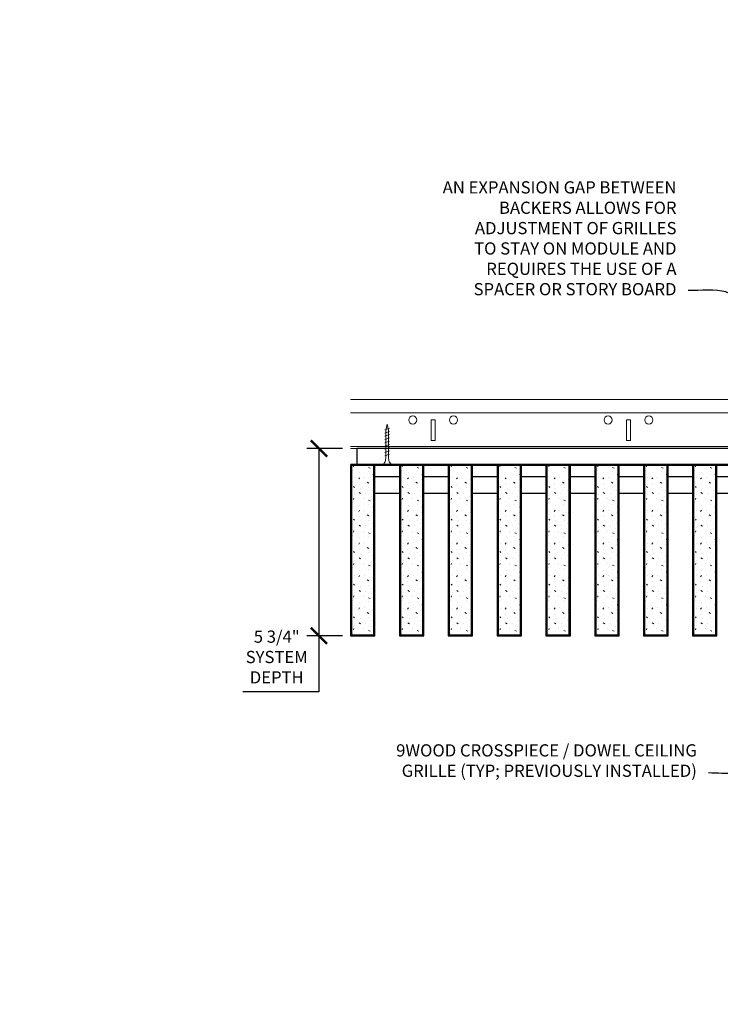
# Model space of a CAD drawing. Units: inches. Extents: x 0 to 3506, y 0 to 1152.
# Drawn here: x 2829 to 2851, y 995 to 1026 of the extents above; entities that cross this region are included whole.
import ezdxf
from ezdxf import colors
from ezdxf.entities.mleader import LeaderData, LeaderLine
from ezdxf.enums import TextEntityAlignment as Align
from ezdxf.math import Vec2, Vec3

# ---------------------------------------------------------------- set-up
doc = ezdxf.new("R2010")
doc.units = ezdxf.units.IN
doc.header["$MEASUREMENT"] = 0
doc.header["$PDMODE"] = 3
doc.header["$PDSIZE"] = 0.15625
doc.layers.get('0').update_dxf_attribs({"lineweight": 25})
for name, color, linetype, lineweight in [('Z-ANNO-DIMS', 1, 'Continuous', 25), ('Z-ANNO-NOTE', 7, 'Continuous', 35), ('Z-CLNG-SCRIM', 2, 'Continuous', 50), ('Z-CLNG-SUSP', 3, 'Continuous', 18), ('Z-CLNG-TEES', 3, 'Continuous', 18), ('Z-CLNG-WOOD', 5, 'Continuous', 25), ('Z-CLNG-WOOD-PATT', 2, 'Continuous', 15)]:
    doc.layers.add(name, color=color, linetype=linetype, lineweight=lineweight)
doc.layers.add('Z-ANNO-NPLT', color=252, linetype='Continuous', lineweight=35, plot=False)
doc.styles.add('1-4', font='ARIAL.TTF', dxfattribs={"height": 0.375})
doc.styles.get("Standard").update_dxf_attribs({"font": 'ARIAL.TTF', "height": 0.09375})
doc.dimstyles.new('1-4', dxfattribs={"dimscale": 4, "dimtxt": 0.09375, "dimasz": 0.125, "dimexe": 0.09375, "dimexo": 0.0625, "dimgap": 0.0625, "dimtad": 1, "dimtoh": 1, "dimdec": 5, "dimzin": 3, "dimdsep": 46, "dimlunit": 5, "dimtxsty": '1-4', "dimblk": 'ARCHTICK', "dimcen": 0, "dimdle": 0.09375, "dimclrd": 256, "dimclre": 256, "dimclrt": 256, "dimadec": 1, "dimazin": 0, "dimtfac": 1, "dimtdec": 5, "dimtofl": 0, "dimtmove": 0, "dimatfit": 3, "dimfxl": 0, "dimfrac": 2, "dimtolj": 1, "dimtzin": 0, "dimlwd": -1, "dimlwe": -1, "dimarcsym": 0})

# ---------------------------------------------------------------- blocks, each defined once
blk = doc.blocks.new('_ARCHTICK')
at = {"color": 0, "linetype": 'ByBlock', "const_width": 0.15}
blk.add_lwpolyline([(-0.5, -0.5), (0.5, 0.5)], dxfattribs=at)
blk = doc.blocks.new('*D6')
at = {"layer": 'Defpoints', "color": 0}
for p in [(2838.422, 1012.433), (2839.394, 1012.433), (2839.394, 1006.683)]:
    blk.add_point(p, dxfattribs=at)
at = {"layer": 'Z-ANNO-DIMS'}
for p, q in [((2839.144, 1012.433), (2838.047, 1012.433)), ((2838.422, 1012.433), (2838.422, 1006.308)), ((2839.144, 1006.683), (2838.047, 1006.683)), ((2838.422, 1006.683), (2838.422, 1004.962)), ((2838.422, 1004.962), (2836.081, 1004.962))]:
    blk.add_line(p, q, dxfattribs=at)
at = {"layer": 'Z-ANNO-DIMS', "xscale": 0.5, "yscale": 0.5, "zscale": 0.5}
for p, rotation in [((2838.422, 1012.433), 90), ((2838.422, 1006.683), 270)]:
    blk.add_blockref('_ARCHTICK', p, dxfattribs=dict(at, rotation=rotation))
at = {"layer": 'Z-ANNO-DIMS', "insert": (2837.126, 1006.031), "char_height": 0.375, "attachment_point": 5, "style": '1-4'}
blk.add_mtext('\\A1;5 3/4"\\PSYSTEM\\PDEPTH', dxfattribs=at)

msp = doc.modelspace()

# ---------------------------------------------------------------- hatches: boundary and pattern name
at = {"layer": 'Z-CLNG-WOOD-PATT'}
h = msp.add_hatch(dxfattribs=at)
h.set_pattern_fill('STIP2', color=256, style=0)
h.set_pattern_definition([(0, (2540.3921, 1005.1659), (0, 1), [0, -1]), (0, (2540.5121, 1005.0059), (0, 1), [0, -1]), (0, (2540.4621, 1004.7659), (0, 1), [0, -1]), (0, (2540.8121, 1004.5359), (0, 1), [0, -1]), (0, (2540.7821, 1004.8959), (0, 1), [0, -1]), (0, (2541.0521, 1005.1359), (0, 1), [0, -1]), (0, (2540.7021, 1005.2059), (0, 1), [0, -1]), (0, (2541.1221, 1004.7959), (0, 1), [0, -1]), (0, (2541.0721, 1004.4759), (0, 1), [0, -1]), (0, (2540.3321, 1004.3259), (0, 1), [0, -1]), (0, (2540.5121, 1004.5259), (0, 1), [0, -1]), (0, (2540.6521, 1004.3359), (0, 1), [0, -1]), (0, (2541.2621, 1004.9759), (0, 1), [0, -1]), (0, (2540.9421, 1004.7259), (0, 1), [0, -1]), (0, (2540.8621, 1005.0559), (0, 1), [0, -1]), (0, (2541.0321, 1004.9659), (0, 1), [0, -1]), (0, (2540.6721, 1004.6959), (0, 1), [0, -1]), (0, (2540.9521, 1005.2359), (0, 1), [0, -1]), (0, (2541.2621, 1004.6459), (0, 1), [0, -1]), (0, (2541.2321, 1004.3459), (0, 1), [0, -1]), (75.9638, (2540.48215, 1004.86591), (-0.99999806, -3.00000055), [0.041231, -4.081875]), (329.0362, (2540.65215, 1005.07591), (-2.99999802, 2.00000248), [0.05831, -5.772642]), (338.1986, (2540.94215, 1004.84591), (3.00000027, -0.99999991), [0.053852, -5.331313]), (149.0362, (2540.95215, 1004.36591), (2.99999802, -2.00000248), [0.05831, -5.772642]), (53.1301, (2540.64215, 1004.49591), (2.00000012, 2.99999992), [0.05, -4.95]), (315, (2541.17215, 1005.2159), (1.0000003, -2e-16), [0.056569, -1.357645]), (101.3099, (2541.10215, 1004.59591), (-0.99999763, 4.00000075), [0.05099, -5.048029]), (323.1301, (2540.36215, 1004.63591), (2.99999992, -2.00000012), [0.05, -4.95]), (315, (2540.48215, 1005.2659), (1.0000003, -2e-16), [0.042426, -1.371787])])
h.paths.add_polyline_path([(2840.112801, 1011.933167), (2839.581551, 1011.933167), (2839.425301, 1011.933167), (2839.425301, 1006.714417), (2840.112801, 1006.714417)])
h = msp.add_hatch(dxfattribs=at)
h.set_pattern_fill('STIP2', color=256, style=0)
h.set_pattern_definition([(0, (2541.8921, 1005.1659), (0, 1), [0, -1]), (0, (2542.0121, 1005.0059), (0, 1), [0, -1]), (0, (2541.9621, 1004.7659), (0, 1), [0, -1]), (0, (2542.3121, 1004.5359), (0, 1), [0, -1]), (0, (2542.2821, 1004.8959), (0, 1), [0, -1]), (0, (2542.5521, 1005.1359), (0, 1), [0, -1]), (0, (2542.2021, 1005.2059), (0, 1), [0, -1]), (0, (2542.6221, 1004.7959), (0, 1), [0, -1]), (0, (2542.5721, 1004.4759), (0, 1), [0, -1]), (0, (2541.8321, 1004.3259), (0, 1), [0, -1]), (0, (2542.0121, 1004.5259), (0, 1), [0, -1]), (0, (2542.1521, 1004.3359), (0, 1), [0, -1]), (0, (2542.7621, 1004.9759), (0, 1), [0, -1]), (0, (2542.4421, 1004.7259), (0, 1), [0, -1]), (0, (2542.3621, 1005.0559), (0, 1), [0, -1]), (0, (2542.5321, 1004.9659), (0, 1), [0, -1]), (0, (2542.1721, 1004.6959), (0, 1), [0, -1]), (0, (2542.4521, 1005.2359), (0, 1), [0, -1]), (0, (2542.7621, 1004.6459), (0, 1), [0, -1]), (0, (2542.7321, 1004.3459), (0, 1), [0, -1]), (75.9638, (2541.98215, 1004.86591), (-0.99999806, -3.00000055), [0.041231, -4.081875]), (329.0362, (2542.15215, 1005.07591), (-2.99999802, 2.00000248), [0.05831, -5.772642]), (338.1986, (2542.44215, 1004.84591), (3.00000027, -0.99999991), [0.053852, -5.331313]), (149.0362, (2542.45215, 1004.36591), (2.99999802, -2.00000248), [0.05831, -5.772642]), (53.1301, (2542.14215, 1004.49591), (2.00000012, 2.99999992), [0.05, -4.95]), (315, (2542.67215, 1005.2159), (1.0000003, -2e-16), [0.056569, -1.357645]), (101.3099, (2542.60215, 1004.59591), (-0.99999763, 4.00000075), [0.05099, -5.048029]), (323.1301, (2541.86215, 1004.63591), (2.99999992, -2.00000012), [0.05, -4.95]), (315, (2541.98215, 1005.2659), (1.0000003, -2e-16), [0.042426, -1.371787])])
h.paths.add_polyline_path([(2841.612801, 1011.933167), (2841.081551, 1011.933167), (2840.925301, 1011.933167), (2840.925301, 1006.714417), (2841.612801, 1006.714417)])
h = msp.add_hatch(dxfattribs=at)
h.set_pattern_fill('STIP2', color=256, style=0)
h.set_pattern_definition([(0, (2543.3921, 1005.1659), (0, 1), [0, -1]), (0, (2543.5121, 1005.0059), (0, 1), [0, -1]), (0, (2543.4621, 1004.7659), (0, 1), [0, -1]), (0, (2543.8121, 1004.5359), (0, 1), [0, -1]), (0, (2543.7821, 1004.8959), (0, 1), [0, -1]), (0, (2544.0521, 1005.1359), (0, 1), [0, -1]), (0, (2543.7021, 1005.2059), (0, 1), [0, -1]), (0, (2544.1221, 1004.7959), (0, 1), [0, -1]), (0, (2544.0721, 1004.4759), (0, 1), [0, -1]), (0, (2543.3321, 1004.3259), (0, 1), [0, -1]), (0, (2543.5121, 1004.5259), (0, 1), [0, -1]), (0, (2543.6521, 1004.3359), (0, 1), [0, -1]), (0, (2544.2621, 1004.9759), (0, 1), [0, -1]), (0, (2543.9421, 1004.7259), (0, 1), [0, -1]), (0, (2543.8621, 1005.0559), (0, 1), [0, -1]), (0, (2544.0321, 1004.9659), (0, 1), [0, -1]), (0, (2543.6721, 1004.6959), (0, 1), [0, -1]), (0, (2543.9521, 1005.2359), (0, 1), [0, -1]), (0, (2544.2621, 1004.6459), (0, 1), [0, -1]), (0, (2544.2321, 1004.3459), (0, 1), [0, -1]), (75.9638, (2543.48215, 1004.86591), (-0.99999806, -3.00000055), [0.041231, -4.081875]), (329.0362, (2543.65215, 1005.07591), (-2.99999802, 2.00000248), [0.05831, -5.772642]), (338.1986, (2543.94215, 1004.84591), (3.00000027, -0.99999991), [0.053852, -5.331313]), (149.0362, (2543.95215, 1004.36591), (2.99999802, -2.00000248), [0.05831, -5.772642]), (53.1301, (2543.64215, 1004.49591), (2.00000012, 2.99999992), [0.05, -4.95]), (315, (2544.17215, 1005.2159), (1.0000003, -2e-16), [0.056569, -1.357645]), (101.3099, (2544.10215, 1004.59591), (-0.99999763, 4.00000075), [0.05099, -5.048029]), (323.1301, (2543.36215, 1004.63591), (2.99999992, -2.00000012), [0.05, -4.95]), (315, (2543.48215, 1005.2659), (1.0000003, -2e-16), [0.042426, -1.371787])])
h.paths.add_polyline_path([(2843.112801, 1011.933167), (2842.581551, 1011.933167), (2842.425301, 1011.933167), (2842.425301, 1006.714417), (2843.112801, 1006.714417)])
h = msp.add_hatch(dxfattribs=at)
h.set_pattern_fill('STIP2', color=256, style=0)
h.set_pattern_definition([(0, (2544.8921, 1005.1659), (0, 1), [0, -1]), (0, (2545.0121, 1005.0059), (0, 1), [0, -1]), (0, (2544.9621, 1004.7659), (0, 1), [0, -1]), (0, (2545.3121, 1004.5359), (0, 1), [0, -1]), (0, (2545.2821, 1004.8959), (0, 1), [0, -1]), (0, (2545.5521, 1005.1359), (0, 1), [0, -1]), (0, (2545.2021, 1005.2059), (0, 1), [0, -1]), (0, (2545.6221, 1004.7959), (0, 1), [0, -1]), (0, (2545.5721, 1004.4759), (0, 1), [0, -1]), (0, (2544.8321, 1004.3259), (0, 1), [0, -1]), (0, (2545.0121, 1004.5259), (0, 1), [0, -1]), (0, (2545.1521, 1004.3359), (0, 1), [0, -1]), (0, (2545.7621, 1004.9759), (0, 1), [0, -1]), (0, (2545.4421, 1004.7259), (0, 1), [0, -1]), (0, (2545.3621, 1005.0559), (0, 1), [0, -1]), (0, (2545.5321, 1004.9659), (0, 1), [0, -1]), (0, (2545.1721, 1004.6959), (0, 1), [0, -1]), (0, (2545.4521, 1005.2359), (0, 1), [0, -1]), (0, (2545.7621, 1004.6459), (0, 1), [0, -1]), (0, (2545.7321, 1004.3459), (0, 1), [0, -1]), (75.9638, (2544.98215, 1004.86591), (-0.99999806, -3.00000055), [0.041231, -4.081875]), (329.0362, (2545.15215, 1005.07591), (-2.99999802, 2.00000248), [0.05831, -5.772642]), (338.1986, (2545.44215, 1004.84591), (3.00000027, -0.99999991), [0.053852, -5.331313]), (149.0362, (2545.45215, 1004.36591), (2.99999802, -2.00000248), [0.05831, -5.772642]), (53.1301, (2545.14215, 1004.49591), (2.00000012, 2.99999992), [0.05, -4.95]), (315, (2545.67215, 1005.2159), (1.0000003, -2e-16), [0.056569, -1.357645]), (101.3099, (2545.60215, 1004.59591), (-0.99999763, 4.00000075), [0.05099, -5.048029]), (323.1301, (2544.86215, 1004.63591), (2.99999992, -2.00000012), [0.05, -4.95]), (315, (2544.98215, 1005.2659), (1.0000003, -2e-16), [0.042426, -1.371787])])
h.paths.add_polyline_path([(2844.612801, 1011.933167), (2844.081551, 1011.933167), (2843.925301, 1011.933167), (2843.925301, 1006.714417), (2844.612801, 1006.714417)])
h = msp.add_hatch(dxfattribs=at)
h.set_pattern_fill('STIP2', color=256, style=0)
h.set_pattern_definition([(0, (2546.3921, 1005.1659), (0, 1), [0, -1]), (0, (2546.5121, 1005.0059), (0, 1), [0, -1]), (0, (2546.4621, 1004.7659), (0, 1), [0, -1]), (0, (2546.8121, 1004.5359), (0, 1), [0, -1]), (0, (2546.7821, 1004.8959), (0, 1), [0, -1]), (0, (2547.0521, 1005.1359), (0, 1), [0, -1]), (0, (2546.7021, 1005.2059), (0, 1), [0, -1]), (0, (2547.1221, 1004.7959), (0, 1), [0, -1]), (0, (2547.0721, 1004.4759), (0, 1), [0, -1]), (0, (2546.3321, 1004.3259), (0, 1), [0, -1]), (0, (2546.5121, 1004.5259), (0, 1), [0, -1]), (0, (2546.6521, 1004.3359), (0, 1), [0, -1]), (0, (2547.2621, 1004.9759), (0, 1), [0, -1]), (0, (2546.9421, 1004.7259), (0, 1), [0, -1]), (0, (2546.8621, 1005.0559), (0, 1), [0, -1]), (0, (2547.0321, 1004.9659), (0, 1), [0, -1]), (0, (2546.6721, 1004.6959), (0, 1), [0, -1]), (0, (2546.9521, 1005.2359), (0, 1), [0, -1]), (0, (2547.2621, 1004.6459), (0, 1), [0, -1]), (0, (2547.2321, 1004.3459), (0, 1), [0, -1]), (75.9638, (2546.48215, 1004.86591), (-0.99999806, -3.00000055), [0.041231, -4.081875]), (329.0362, (2546.65215, 1005.07591), (-2.99999802, 2.00000248), [0.05831, -5.772642]), (338.1986, (2546.94215, 1004.84591), (3.00000027, -0.99999991), [0.053852, -5.331313]), (149.0362, (2546.95215, 1004.36591), (2.99999802, -2.00000248), [0.05831, -5.772642]), (53.1301, (2546.64215, 1004.49591), (2.00000012, 2.99999992), [0.05, -4.95]), (315, (2547.17215, 1005.2159), (1.0000003, -2e-16), [0.056569, -1.357645]), (101.3099, (2547.10215, 1004.59591), (-0.99999763, 4.00000075), [0.05099, -5.048029]), (323.1301, (2546.36215, 1004.63591), (2.99999992, -2.00000012), [0.05, -4.95]), (315, (2546.48215, 1005.2659), (1.0000003, -2e-16), [0.042426, -1.371787])])
h.paths.add_polyline_path([(2846.112801, 1011.933167), (2845.581551, 1011.933167), (2845.425301, 1011.933167), (2845.425301, 1006.714417), (2846.112801, 1006.714417)])
h = msp.add_hatch(dxfattribs=at)
h.set_pattern_fill('STIP2', color=256, style=0)
h.set_pattern_definition([(0, (2547.8921, 1005.1659), (0, 1), [0, -1]), (0, (2548.0121, 1005.0059), (0, 1), [0, -1]), (0, (2547.9621, 1004.7659), (0, 1), [0, -1]), (0, (2548.3121, 1004.5359), (0, 1), [0, -1]), (0, (2548.2821, 1004.8959), (0, 1), [0, -1]), (0, (2548.5521, 1005.1359), (0, 1), [0, -1]), (0, (2548.2021, 1005.2059), (0, 1), [0, -1]), (0, (2548.6221, 1004.7959), (0, 1), [0, -1]), (0, (2548.5721, 1004.4759), (0, 1), [0, -1]), (0, (2547.8321, 1004.3259), (0, 1), [0, -1]), (0, (2548.0121, 1004.5259), (0, 1), [0, -1]), (0, (2548.1521, 1004.3359), (0, 1), [0, -1]), (0, (2548.7621, 1004.9759), (0, 1), [0, -1]), (0, (2548.4421, 1004.7259), (0, 1), [0, -1]), (0, (2548.3621, 1005.0559), (0, 1), [0, -1]), (0, (2548.5321, 1004.9659), (0, 1), [0, -1]), (0, (2548.1721, 1004.6959), (0, 1), [0, -1]), (0, (2548.4521, 1005.2359), (0, 1), [0, -1]), (0, (2548.7621, 1004.6459), (0, 1), [0, -1]), (0, (2548.7321, 1004.3459), (0, 1), [0, -1]), (75.9638, (2547.98215, 1004.86591), (-0.99999806, -3.00000055), [0.041231, -4.081875]), (329.0362, (2548.15215, 1005.07591), (-2.99999802, 2.00000248), [0.05831, -5.772642]), (338.1986, (2548.44215, 1004.84591), (3.00000027, -0.99999991), [0.053852, -5.331313]), (149.0362, (2548.45215, 1004.36591), (2.99999802, -2.00000248), [0.05831, -5.772642]), (53.1301, (2548.14215, 1004.49591), (2.00000012, 2.99999992), [0.05, -4.95]), (315, (2548.67215, 1005.2159), (1.0000003, -2e-16), [0.056569, -1.357645]), (101.3099, (2548.60215, 1004.59591), (-0.99999763, 4.00000075), [0.05099, -5.048029]), (323.1301, (2547.86215, 1004.63591), (2.99999992, -2.00000012), [0.05, -4.95]), (315, (2547.98215, 1005.2659), (1.0000003, -2e-16), [0.042426, -1.371787])])
h.paths.add_polyline_path([(2847.612801, 1011.933167), (2847.081551, 1011.933167), (2846.925301, 1011.933167), (2846.925301, 1006.714417), (2847.612801, 1006.714417)])
h = msp.add_hatch(dxfattribs=at)
h.set_pattern_fill('STIP2', color=256, style=0)
h.set_pattern_definition([(0, (2549.3921, 1005.1659), (0, 1), [0, -1]), (0, (2549.5121, 1005.0059), (0, 1), [0, -1]), (0, (2549.4621, 1004.7659), (0, 1), [0, -1]), (0, (2549.8121, 1004.5359), (0, 1), [0, -1]), (0, (2549.7821, 1004.8959), (0, 1), [0, -1]), (0, (2550.0521, 1005.1359), (0, 1), [0, -1]), (0, (2549.7021, 1005.2059), (0, 1), [0, -1]), (0, (2550.1221, 1004.7959), (0, 1), [0, -1]), (0, (2550.0721, 1004.4759), (0, 1), [0, -1]), (0, (2549.3321, 1004.3259), (0, 1), [0, -1]), (0, (2549.5121, 1004.5259), (0, 1), [0, -1]), (0, (2549.6521, 1004.3359), (0, 1), [0, -1]), (0, (2550.2621, 1004.9759), (0, 1), [0, -1]), (0, (2549.9421, 1004.7259), (0, 1), [0, -1]), (0, (2549.8621, 1005.0559), (0, 1), [0, -1]), (0, (2550.0321, 1004.9659), (0, 1), [0, -1]), (0, (2549.6721, 1004.6959), (0, 1), [0, -1]), (0, (2549.9521, 1005.2359), (0, 1), [0, -1]), (0, (2550.2621, 1004.6459), (0, 1), [0, -1]), (0, (2550.2321, 1004.3459), (0, 1), [0, -1]), (75.9638, (2549.48215, 1004.86591), (-0.99999806, -3.00000055), [0.041231, -4.081875]), (329.0362, (2549.65215, 1005.07591), (-2.99999802, 2.00000248), [0.05831, -5.772642]), (338.1986, (2549.94215, 1004.84591), (3.00000027, -0.99999991), [0.053852, -5.331313]), (149.0362, (2549.95215, 1004.36591), (2.99999802, -2.00000248), [0.05831, -5.772642]), (53.1301, (2549.64215, 1004.49591), (2.00000012, 2.99999992), [0.05, -4.95]), (315, (2550.17215, 1005.2159), (1.0000003, -2e-16), [0.056569, -1.357645]), (101.3099, (2550.10215, 1004.59591), (-0.99999763, 4.00000075), [0.05099, -5.048029]), (323.1301, (2549.36215, 1004.63591), (2.99999992, -2.00000012), [0.05, -4.95]), (315, (2549.48215, 1005.2659), (1.0000003, -2e-16), [0.042426, -1.371787])])
h.paths.add_polyline_path([(2849.112801, 1011.933167), (2848.581551, 1011.933167), (2848.425301, 1011.933167), (2848.425301, 1006.714417), (2849.112801, 1006.714417)])
h = msp.add_hatch(dxfattribs=at)
h.set_pattern_fill('STIP2', color=256, style=0)
h.set_pattern_definition([(0, (2550.8921, 1005.1659), (0, 1), [0, -1]), (0, (2551.0121, 1005.0059), (0, 1), [0, -1]), (0, (2550.9621, 1004.7659), (0, 1), [0, -1]), (0, (2551.3121, 1004.5359), (0, 1), [0, -1]), (0, (2551.2821, 1004.8959), (0, 1), [0, -1]), (0, (2551.5521, 1005.1359), (0, 1), [0, -1]), (0, (2551.2021, 1005.2059), (0, 1), [0, -1]), (0, (2551.6221, 1004.7959), (0, 1), [0, -1]), (0, (2551.5721, 1004.4759), (0, 1), [0, -1]), (0, (2550.8321, 1004.3259), (0, 1), [0, -1]), (0, (2551.0121, 1004.5259), (0, 1), [0, -1]), (0, (2551.1521, 1004.3359), (0, 1), [0, -1]), (0, (2551.7621, 1004.9759), (0, 1), [0, -1]), (0, (2551.4421, 1004.7259), (0, 1), [0, -1]), (0, (2551.3621, 1005.0559), (0, 1), [0, -1]), (0, (2551.5321, 1004.9659), (0, 1), [0, -1]), (0, (2551.1721, 1004.6959), (0, 1), [0, -1]), (0, (2551.4521, 1005.2359), (0, 1), [0, -1]), (0, (2551.7621, 1004.6459), (0, 1), [0, -1]), (0, (2551.7321, 1004.3459), (0, 1), [0, -1]), (75.9638, (2550.98215, 1004.86591), (-0.99999806, -3.00000055), [0.041231, -4.081875]), (329.0362, (2551.15215, 1005.07591), (-2.99999802, 2.00000248), [0.05831, -5.772642]), (338.1986, (2551.44215, 1004.84591), (3.00000027, -0.99999991), [0.053852, -5.331313]), (149.0362, (2551.45215, 1004.36591), (2.99999802, -2.00000248), [0.05831, -5.772642]), (53.1301, (2551.14215, 1004.49591), (2.00000012, 2.99999992), [0.05, -4.95]), (315, (2551.67215, 1005.2159), (1.0000003, -2e-16), [0.056569, -1.357645]), (101.3099, (2551.60215, 1004.59591), (-0.99999763, 4.00000075), [0.05099, -5.048029]), (323.1301, (2550.86215, 1004.63591), (2.99999992, -2.00000012), [0.05, -4.95]), (315, (2550.98215, 1005.2659), (1.0000003, -2e-16), [0.042426, -1.371787])])
h.paths.add_polyline_path([(2850.612801, 1011.933167), (2850.081551, 1011.933167), (2849.925301, 1011.933167), (2849.925301, 1006.714417), (2850.612801, 1006.714417)])

# ---------------------------------------------------------------- linework, layer by layer
at = {"layer": 'Z-CLNG-SCRIM'}
msp.add_line((2839.394051, 1011.933167), (2863.644051, 1011.933167), dxfattribs=at)
at = {"layer": 'Z-CLNG-SUSP'}
for p, q in [((2840.594051, 1013.058167), (2840.444051, 1013.008167)), ((2840.594051, 1012.958167), (2840.444051, 1012.908167)), ((2840.594051, 1012.858167), (2840.444051, 1012.808167)), ((2840.594051, 1012.758167), (2840.444051, 1012.708167)), ((2840.594051, 1012.658167), (2840.444051, 1012.608167)), ((2840.594051, 1012.558167), (2840.444051, 1012.508167)), ((2840.594051, 1012.458167), (2840.444051, 1012.408167)), ((2840.594051, 1012.358167), (2840.444051, 1012.308167)), ((2840.594051, 1012.258167), (2840.444051, 1012.208167))]:
    msp.add_line(p, q, dxfattribs=at)
for points in [[(2840.474051, 1012.133167), (2840.474051, 1012.995667), (2840.519051, 1013.183167), (2840.564051, 1012.995667), (2840.564051, 1012.133167)], [(2840.681551, 1011.943167), (2840.681551, 1011.933167), (2840.356551, 1011.933167), (2840.356551, 1011.943167)]]:
    msp.add_lwpolyline(points, dxfattribs=at)
at = {"layer": 'Z-CLNG-SUSP', "extrusion": (0, 0, -1)}
msp.add_ellipse((2840.356551, 1012.133167), major_axis=(0, -0.19), ratio=0.618421053, start_param=4.71238898, end_param=6.283185307, dxfattribs=at)
at = {"layer": 'Z-CLNG-SUSP'}
msp.add_ellipse((2840.681551, 1012.133167), major_axis=(0, -0.19), ratio=0.618421053, start_param=4.71238898, end_param=6.283185307, dxfattribs=at)
at = {"layer": 'Z-CLNG-TEES'}
for p, q in [((2839.394051, 1013.933167), (2871.252013, 1013.933167)), ((2839.394051, 1013.526917), (2871.252013, 1013.526917)), ((2839.394051, 1012.495667), (2877.706418, 1012.495667)), ((2839.394051, 1012.433167), (2877.706418, 1012.433167))]:
    msp.add_line(p, q, dxfattribs=at)
for points in [[(2841.866813, 1012.683167), (2841.991813, 1012.683167), (2841.991813, 1013.308167), (2841.866813, 1013.308167)], [(2847.866813, 1012.683167), (2847.991813, 1012.683167), (2847.991813, 1013.308167), (2847.866813, 1013.308167)]]:
    msp.add_lwpolyline(points, close=True, dxfattribs=at)
for centre in [(2841.304313, 1013.308167), (2842.554313, 1013.308167), (2847.304313, 1013.308167), (2848.554313, 1013.308167)]:
    msp.add_circle(centre, 0.125, dxfattribs=at)
at = {"layer": 'Z-CLNG-WOOD'}
for p, q in [((2839.425301, 1011.933167), (2839.425301, 1006.714417)), ((2840.112801, 1006.714417), (2840.112801, 1011.933167)), ((2840.925301, 1011.933167), (2840.925301, 1006.714417)), ((2841.612801, 1006.714417), (2841.612801, 1011.933167)), ((2842.425301, 1011.933167), (2842.425301, 1006.714417)), ((2843.112801, 1006.714417), (2843.112801, 1011.933167)), ((2843.925301, 1011.933167), (2843.925301, 1006.714417)), ((2844.612801, 1006.714417), (2844.612801, 1011.933167)), ((2845.425301, 1011.933167), (2845.425301, 1006.714417)), ((2846.112801, 1006.714417), (2846.112801, 1011.933167)), ((2846.925301, 1011.933167), (2846.925301, 1006.714417)), ((2847.612801, 1006.714417), (2847.612801, 1011.933167)), ((2848.425301, 1011.933167), (2848.425301, 1006.714417)), ((2849.112801, 1006.714417), (2849.112801, 1011.933167)), ((2849.925301, 1011.933167), (2849.925301, 1006.714417)), ((2850.612801, 1006.714417), (2850.612801, 1011.933167)), ((2839.394051, 1006.714417), (2840.144051, 1006.714417)), ((2840.894051, 1006.714417), (2841.644051, 1006.714417)), ((2842.394051, 1006.714417), (2843.144051, 1006.714417)), ((2843.894051, 1006.714417), (2844.644051, 1006.714417)), ((2845.394051, 1006.714417), (2846.144051, 1006.714417)), ((2846.894051, 1006.714417), (2847.644051, 1006.714417)), ((2848.394051, 1006.714417), (2849.144051, 1006.714417)), ((2849.894051, 1006.714417), (2850.644051, 1006.714417))]:
    msp.add_line(p, q, dxfattribs=at)
for points in [[(2839.581551, 1011.933167), (2851.456551, 1011.933167), (2851.456551, 1012.433167), (2839.581551, 1012.433167)], [(2840.144051, 1006.683167), (2840.144051, 1011.933167), (2839.394051, 1011.933167), (2839.394051, 1006.683167)], [(2841.644051, 1006.683167), (2841.644051, 1011.933167), (2840.894051, 1011.933167), (2840.894051, 1006.683167)], [(2843.144051, 1006.683167), (2843.144051, 1011.933167), (2842.394051, 1011.933167), (2842.394051, 1006.683167)], [(2844.644051, 1006.683167), (2844.644051, 1011.933167), (2843.894051, 1011.933167), (2843.894051, 1006.683167)], [(2846.144051, 1006.683167), (2846.144051, 1011.933167), (2845.394051, 1011.933167), (2845.394051, 1006.683167)], [(2847.644051, 1006.683167), (2847.644051, 1011.933167), (2846.894051, 1011.933167), (2846.894051, 1006.683167)], [(2849.144051, 1006.683167), (2849.144051, 1011.933167), (2848.394051, 1011.933167), (2848.394051, 1006.683167)], [(2850.644051, 1006.683167), (2850.644051, 1011.933167), (2849.894051, 1011.933167), (2849.894051, 1006.683167)]]:
    msp.add_lwpolyline(points, close=True, dxfattribs=at)
for points in [[(2840.894051, 1011.558167), (2840.144051, 1011.558167)], [(2842.394051, 1011.558167), (2841.644051, 1011.558167)], [(2843.894051, 1011.558167), (2843.144051, 1011.558167)], [(2845.394051, 1011.558167), (2844.644051, 1011.558167)], [(2846.894051, 1011.558167), (2846.144051, 1011.558167)], [(2848.394051, 1011.558167), (2847.644051, 1011.558167)], [(2849.894051, 1011.558167), (2849.144051, 1011.558167)], [(2850.644051, 1011.058167), (2851.394051, 1011.058167), (2851.394051, 1011.558167), (2850.644051, 1011.558167)], [(2840.144051, 1011.058167), (2840.894051, 1011.058167)], [(2841.644051, 1011.058167), (2842.394051, 1011.058167)], [(2843.144051, 1011.058167), (2843.894051, 1011.058167)], [(2844.644051, 1011.058167), (2845.394051, 1011.058167)], [(2846.144051, 1011.058167), (2846.894051, 1011.058167)], [(2847.644051, 1011.058167), (2848.394051, 1011.058167)], [(2849.144051, 1011.058167), (2849.894051, 1011.058167)]]:
    msp.add_lwpolyline(points, dxfattribs=at)

# ---------------------------------------------------------------- texts
at = {"layer": 'Z-ANNO-NPLT'}
msp.add_text('3/4" THICK MEMBERS', height=132, rotation=32.8258798, dxfattribs=at).set_placement((1799.121241, 125.615812), align=Align.TOP_LEFT)

# ---------------------------------------------------------------- dimensions: what is measured, and where the dimension line sits
at = {"layer": 'Z-ANNO-DIMS'}
dim = msp.add_linear_dim(base=(2838.421932, 1012.433167), p1=(2839.394051, 1006.683167), p2=(2839.394051, 1012.433167), angle=90, text='<>\\PSYSTEM\\PDEPTH', dimstyle='1-4', override={"dimlunit": 4, "dimpost": ''}, dxfattribs=at)
dim.commit()
dim.dimension.update_dxf_attribs({"geometry": '*D6', "text_midpoint": (2837.126486, 1004.962425), "dimtype": 160})

# ---------------------------------------------------------------- leaders
at = {"layer": 'Z-ANNO-NOTE'}
ml = msp.add_multileader_mtext('Standard', dxfattribs=at)
ml.set_content('AN EXPANSION GAP BETWEEN \\PBACKERS ALLOWS FOR \\PADJUSTMENT OF GRILLES \\PTO STAY ON MODULE AND\\PREQUIRES THE USE OF A \\PSPACER OR STORY BOARD', color=256, style='1-4')
ml.set_leader_properties()
ml.build(insert=Vec2(0, 0))
ml.multileader.update_dxf_attribs({"leader_type": 2, "text_right_attachment_type": 3, "dogleg_length": 0.36, "arrow_head_size": 0.375, "scale": 4})
ctx = ml.context
ctx.base_point, ctx.scale, ctx.char_height, ctx.arrow_head_size, ctx.landing_gap_size, ctx.plane_origin = Vec3(2841.169629, 1020.446005), 4, 0.375, 0.375, 0.36, Vec3(2849.783659, 1014.509042)
ctx.right_attachment, ctx.text_align_type = 3, 2
notes = []
notes.append((ctx, [(0, (1, 1, 0), (2851.204629, 1017.281101), (-1, 0), 1.44, [(0, [(2851.514907, 1012.123311), (2850.919873, 1017.238871)], 0, [])])]))
ctx.mtext.insert, ctx.mtext.alignment, ctx.mtext.flow_direction = Vec3(2849.404629, 1020.636703), 3, 5
ml = msp.add_multileader_mtext('Standard', dxfattribs=at)
ml.set_content('9WOOD CROSSPIECE / DOWEL CEILING\\PGRILLE (TYP; PREVIOUSLY INSTALLED)', color=256, style='1-4')
ml.set_leader_properties()
ml.build(insert=Vec2(0, 0))
ml.multileader.update_dxf_attribs({"leader_type": 2, "text_right_attachment_type": 3, "dogleg_length": 0.36, "arrow_head_size": 0.375, "scale": 4})
ctx = ml.context
ctx.base_point, ctx.scale, ctx.char_height, ctx.arrow_head_size, ctx.landing_gap_size, ctx.plane_origin = Vec3(2839.565096, 1003.109049), 4, 0.375, 0.375, 0.36, Vec3(2851.818265, 1003.743936)
ctx.right_attachment, ctx.text_align_type = 3, 2
notes.append((ctx, [(0, (1, 1, 0), (2851.829632, 1002.470748), (-1, 0), 1.44, [(0, [(2851.778672, 1007.532893), (2851.174622, 1002.470748)], 0, [])])]))
ctx.mtext.insert, ctx.mtext.alignment, ctx.mtext.flow_direction = Vec3(2850.029632, 1003.351674), 3, 5
for ctx, leaders in notes:
    for number, flags, end, landing, length, lines in leaders:
        leader = LeaderData()
        leader.index, (leader.has_last_leader_line, leader.has_dogleg_vector, leader.attachment_direction) = number, flags
        leader.last_leader_point, leader.dogleg_vector, leader.dogleg_length = Vec3(end), Vec3(landing), length
        for number, points, colour, breaks in lines:
            line = LeaderLine()
            line.index, line.vertices, line.color, line.breaks = number, Vec3.list(points), colors.encode_raw_color(colour), breaks
            leader.lines.append(line)
        ctx.leaders.append(leader)

doc.saveas('drawing.dxf')
